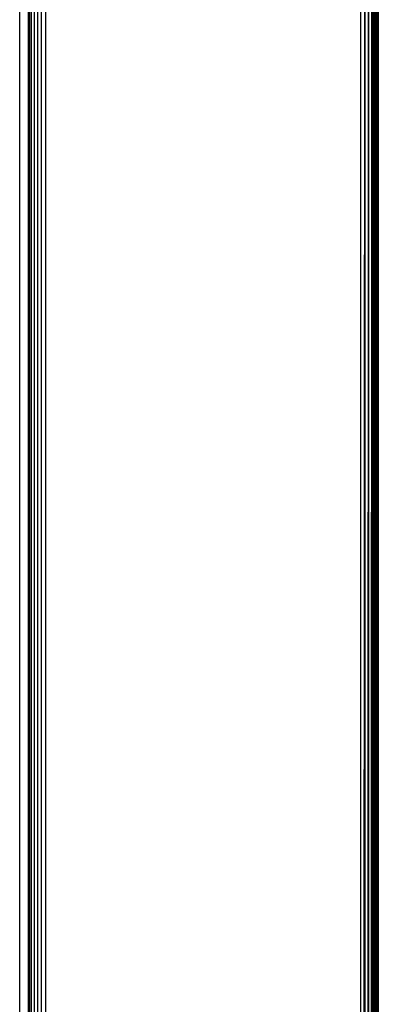
# Model space of a CAD drawing. Units: millimetres. Extents: x -4534 to 376414, y -3372 to 3745.
# Drawn here: x 203 to 234, y 2072 to 2157 of the extents above; entities that cross this region are included whole.
import ezdxf

# ---------------------------------------------------------------- set-up
doc = ezdxf.new("R2010")
doc.units = ezdxf.units.MM
doc.layers.add('Toestel 2D', color=7, linetype='Continuous', lineweight=20)
doc.layers.add('VP-EQ', color=7, linetype='Continuous', true_color=0x8a3492, plot=False)

# ---------------------------------------------------------------- blocks, each defined once
blk = doc.blocks.new('2851')
at = {"layer": 'VP-EQ', "color": 0}
for p, q in [((4863.5622, -3338.3277), (4931.5622, -3338.3277)), ((4863.5176, -3338.4045), (4931.6472, -3338.4045)), ((4863.519, -3338.4143), (4931.6458, -3338.4143)), ((4863.5212, -3338.4304), (4931.6436, -3338.4304)), ((4931.5622, -3338.3994), (4863.5622, -3338.3994)), ((4863.5247, -3338.4559), (4931.6401, -3338.4559)), ((4863.5286, -3338.4843), (4931.6361, -3338.4843)), ((4863.533, -3338.516), (4931.6318, -3338.516)), ((4931.6271, -3338.5494), (4863.5376, -3338.5494)), ((4931.6893, -3341.2828), (4863.4755, -3341.2494)), ((4863.4755, -3341.2494), (4931.6893, -3341.2494)), ((4931.6893, -3341.2828), (4863.4755, -3341.2882)), ((4931.6893, -3341.3145), (4863.4755, -3341.2882)), ((4931.6893, -3341.3145), (4863.4755, -3341.3244)), ((4931.6893, -3341.3429), (4863.4755, -3341.3244)), ((4931.6893, -3341.3429), (4863.4755, -3341.3555)), ((4931.6893, -3341.3548), (4863.4755, -3341.3555)), ((4931.6893, -3341.3548), (4863.4755, -3341.3793)), ((4931.6893, -3341.3667), (4863.4755, -3341.3793)), ((4931.6893, -3341.3786), (4863.4755, -3341.3793)), ((4931.6893, -3341.3786), (4863.4755, -3341.3943)), ((4931.6893, -3341.3846), (4863.4755, -3341.3943)), ((4931.6893, -3341.3938), (4863.4755, -3341.3943)), ((4931.6893, -3341.3938), (4863.4755, -3341.3994)), ((4931.6893, -3341.3994), (4863.4755, -3341.3994))]:
    blk.add_line(p, q, dxfattribs=at)
blk = doc.blocks.new('VPL-14-RB2851')
at = {"layer": 'Toestel 2D', "color": 0, "xscale": 10, "yscale": 10, "zscale": 10, "rotation": 90.00000000000031}
blk.add_blockref('2851', (-33180.137, -47105.533), dxfattribs=at)

msp = doc.modelspace()

# ---------------------------------------------------------------- block references
msp.add_blockref('VPL-14-RB2851', (0, 0))

doc.saveas('drawing.dxf')
